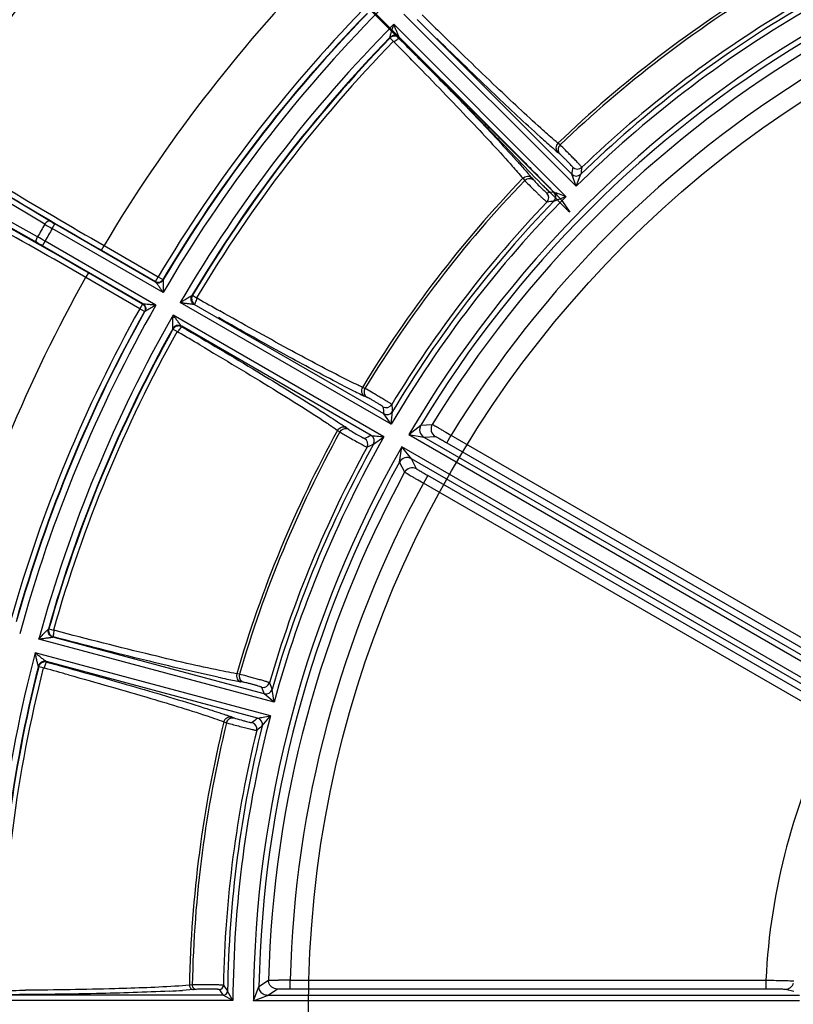
# Model space of a CAD drawing. Units: millimetres. Extents: x 525 to 3228, y 2257 to 4168.
# Drawn here: x 944 to 1016, y 3236 to 3328 of the extents above; entities that cross this region are included whole.
import ezdxf

# ---------------------------------------------------------------- set-up
doc = ezdxf.new("R2010")
doc.units = ezdxf.units.MM
doc.layers.get('0').update_dxf_attribs({"lineweight": 30})
doc.layers.add('总内框线', color=7, linetype='Continuous', lineweight=50)
doc.layers.add('标注层', color=7, linetype='Continuous', lineweight=25)
doc.styles.get("Standard").update_dxf_attribs({"font": 'gbenor.shx', "bigfont": 'gbcbig.shx'})
doc.dimstyles.get("Standard").update_dxf_attribs({"dimscale": 10, "dimtxt": 2.5, "dimasz": 2, "dimexe": 1.5, "dimexo": 0.5, "dimtad": 1, "dimdsep": 46, "dimtxsty": 'Standard', "dimcen": 0.09, "dimadec": 0, "dimazin": 0, "dimtp": 0.01, "dimtm": 0.01, "dimtfac": 1, "dimtofl": 0, "dimtmove": 0, "dimatfit": 3, "dimfxl": 1, "dimtolj": 1, "dimlwd": 25, "dimlwe": 25, "dimarcsym": 0})
doc.dimstyles.new('水平', dxfattribs={"dimscale": 10, "dimtxt": 2.5, "dimasz": 2, "dimexe": 1.25, "dimexo": 0.001, "dimtad": 1, "dimtoh": 1, "dimtxsty": 'Standard', "dimcen": 2.5, "dimadec": 0, "dimazin": 0, "dimtfac": 1, "dimtmove": 0, "dimatfit": 3, "dimfxl": 1, "dimtfillclr": 3, "dimlwd": 25, "dimlwe": 25, "dimarcsym": 0})

# ---------------------------------------------------------------- blocks, each defined once
blk = doc.blocks.new('*D5')
at = {"layer": 'Defpoints', "color": 0, "transparency": 16777216}
for p in [(1070.944, 3435.035), (827.816, 3061.371), (923.444, 3061.371)]:
    blk.add_point(p, dxfattribs=at)
at = {"layer": '标注层', "color": 0, "lineweight": 25, "transparency": 16777216}
for p, q in [((1065.944, 3435.035), (812.816, 3435.035)), ((827.816, 3415.035), (827.816, 3081.371)), ((918.444, 3061.371), (812.816, 3061.371))]:
    blk.add_line(p, q, dxfattribs=at)
at = {"layer": '标注层', "color": 0, "transparency": 16777216}
for points in [[(824.483, 3415.035), (831.15, 3415.035), (827.816, 3435.035)], [(824.483, 3081.371), (831.15, 3081.371), (827.816, 3061.371)]]:
    blk.add_solid(points, dxfattribs=at)
at = {"layer": '标注层', "color": 0, "lineweight": -3, "transparency": 16777216, "insert": (809.066, 3248.203), "char_height": 25, "attachment_point": 5, "rotation": 90}
blk.add_mtext('\\A1;374', dxfattribs=at)
blk = doc.blocks.new('*D3')
at = {"layer": 'Defpoints', "color": 0, "transparency": 16777216}
for p in [(904.003, 3496.955), (904.003, 3269.837), (1237.886, 3269.839)]:
    blk.add_point(p, dxfattribs=at)
at = {"layer": '标注层', "color": 0, "lineweight": 25, "transparency": 16777216}
for p, q in [((904.003, 3274.837), (904.003, 3511.955)), ((1237.886, 3274.839), (1237.886, 3511.955)), ((1217.886, 3496.955), (924.003, 3496.955))]:
    blk.add_line(p, q, dxfattribs=at)
at = {"layer": '标注层', "color": 0, "transparency": 16777216}
for points in [[(924.003, 3500.289), (924.003, 3493.622), (904.003, 3496.955)], [(1217.886, 3500.289), (1217.886, 3493.622), (1237.886, 3496.955)]]:
    blk.add_solid(points, dxfattribs=at)
at = {"layer": '标注层', "color": 0, "lineweight": -3, "transparency": 16777216, "insert": (1070.944, 3515.705), "char_height": 25, "attachment_point": 5}
blk.add_mtext('\\A1;334', dxfattribs=at)
blk = doc.blocks.new('*D6')
at = {"layer": 'Defpoints', "color": 0, "transparency": 16777216}
for p in [(1153.711, 3292.207), (988.178, 3179.963)]:
    blk.add_point(p, dxfattribs=at)
at = {"layer": '总内框线', "color": 0, "lineweight": 25, "transparency": 16777216}
for p, q in [((1170.264, 3303.431), (1186.818, 3314.655)), ((1153.711, 3292.207), (988.178, 3179.963)), ((914.101, 3129.734), (971.624, 3168.739)), ((851.585, 3129.734), (914.101, 3129.734))]:
    blk.add_line(p, q, dxfattribs=at)
at = {"layer": '总内框线', "color": 0, "transparency": 16777216}
for points in [[(1168.394, 3306.19), (1172.135, 3300.672), (1153.711, 3292.207)], [(969.753, 3171.498), (973.495, 3165.98), (988.178, 3179.963)]]:
    blk.add_solid(points, dxfattribs=at)
at = {"layer": '总内框线', "color": 0, "lineweight": -3, "transparency": 16777216, "insert": (879.718, 3148.484), "char_height": 25, "attachment_point": 5}
blk.add_mtext('∅200', dxfattribs=at)

msp = doc.modelspace()

# ---------------------------------------------------------------- linework, layer by layer
at = {"color": 0, "linetype": 'Continuous', "lineweight": -3}
for p, q in [((990.915, 3314.488), (960.865, 3344.538)), ((977.843, 3327.404), (971.954, 3333.293)), ((995.748, 3312.225), (979.791, 3328.182)), ((994.804, 3311.281), (978.847, 3327.238)), ((995.333, 3313.347), (980.997, 3327.682)), ((978.493, 3325.962), (978.493, 3326.021)), ((978.503, 3325.957), (978.496, 3325.965)), ((978.808, 3325.661), (978.503, 3325.957)), ((978.809, 3325.663), (978.92, 3325.55)), ((993.683, 3311.696), (979.347, 3326.032)), ((994.258, 3316.055), (994.06, 3316.221)), ((992.054, 3312.929), (989.012, 3316.094)), ((994.217, 3315.231), (994.02, 3315.397)), ((994.367, 3315.952), (994.258, 3316.055)), ((946.503, 3308.707), (940.048, 3312.567)), ((946.926, 3309.04), (940.47, 3312.899)), ((990.808, 3312.969), (990.974, 3312.771)), ((991.632, 3313.009), (991.798, 3312.812)), ((995.748, 3312.225), (995.333, 3313.347)), ((995.748, 3312.225), (996.174, 3313.34)), ((993.295, 3311.673), (994.852, 3310.116)), ((945.754, 3307.011), (939.184, 3310.672)), ((945.831, 3307.543), (939.261, 3311.204)), ((993.689, 3310.855), (994.804, 3311.281)), ((994.411, 3310.921), (995.147, 3309.82)), ((947.192, 3308.303), (947.442, 3308.736)), ((957.466, 3302.372), (947.192, 3308.303)), ((956.774, 3303.348), (947.442, 3308.736)), ((946.275, 3306.715), (946.525, 3307.148)), ((956.799, 3301.217), (946.525, 3307.148)), ((955.607, 3301.327), (946.275, 3306.715)), ((951.744, 3306.296), (951.994, 3306.729)), ((951.744, 3306.296), (956.761, 3303.4)), ((951.996, 3306.728), (957.011, 3303.833)), ((950.539, 3304.21), (950.29, 3303.777)), ((955.306, 3300.88), (950.292, 3303.776)), ((955.556, 3301.313), (950.539, 3304.21)), ((956.761, 3303.4), (957.011, 3303.833)), ((957.011, 3303.833), (957.44, 3303.577)), ((957.44, 3303.577), (957.452, 3303.53)), ((960.144, 3302.108), (960.201, 3302.123)), ((960.2, 3302.121), (960.573, 3301.898)), ((960.71, 3301.818), (960.572, 3301.896)), ((955.556, 3301.313), (955.306, 3300.88)), ((955.742, 3300.636), (955.306, 3300.88)), ((955.789, 3300.649), (955.742, 3300.636)), ((978.604, 3290.168), (959.06, 3301.451)), ((977.912, 3291.144), (960.355, 3301.281)), ((977.937, 3289.012), (958.393, 3300.296)), ((958.382, 3298.972), (958.366, 3299.029)), ((958.392, 3298.969), (958.383, 3298.974)), ((958.763, 3298.762), (958.392, 3298.969)), ((976.745, 3289.123), (959.188, 3299.26)), ((958.764, 3298.764), (958.9, 3298.684)), ((976.173, 3293.482), (975.939, 3293.592)), ((976.306, 3293.41), (976.173, 3293.482)), ((976.347, 3292.675), (976.114, 3292.785)), ((978.604, 3290.168), (977.912, 3291.144)), ((978.604, 3290.168), (978.726, 3291.356)), ((974.425, 3289.86), (974.637, 3289.713)), ((980.246, 3289.21), (981.35, 3290.091)), ((981.35, 3290.091), (982.416, 3290.156)), ((973.639, 3289.608), (973.851, 3289.461)), ((976.97, 3288.312), (977.937, 3289.012)), ((980.246, 3289.21), (1024.084, 3263.9)), ((980.246, 3289.21), (981.636, 3288.985)), ((981.636, 3288.985), (982.699, 3289.046)), ((981.636, 3288.985), (1024.334, 3264.333)), ((983.749, 3288.464), (984.149, 3289.157)), ((984.146, 3289.158), (1022.338, 3267.108)), ((979.377, 3286.673), (979.587, 3288.068)), ((1023.425, 3262.76), (979.587, 3288.069)), ((980.477, 3286.978), (979.587, 3288.069)), ((983.749, 3288.464), (1021.938, 3266.415)), ((1023.175, 3262.327), (980.477, 3286.978)), ((980.956, 3286.027), (980.477, 3286.978)), ((979.853, 3285.717), (979.377, 3286.673)), ((981.985, 3285.409), (981.585, 3284.716)), ((1020.175, 3263.36), (981.985, 3285.409)), ((1019.775, 3262.667), (981.585, 3284.716)), ((946.831, 3271.182), (946.883, 3271.211)), ((946.882, 3271.208), (947.3, 3271.09)), ((947.453, 3271.047), (947.299, 3271.088)), ((967.752, 3264.426), (945.955, 3270.266)), ((966.832, 3265.19), (947.249, 3270.437)), ((967.407, 3263.137), (945.609, 3268.978)), ((966.228, 3262.936), (946.645, 3268.183)), ((945.941, 3267.696), (945.911, 3267.747)), ((945.952, 3267.696), (945.941, 3267.699)), ((946.363, 3267.592), (945.952, 3267.696)), ((946.363, 3267.594), (946.516, 3267.552)), ((964.547, 3266.998), (964.293, 3267.043)), ((964.695, 3266.963), (964.547, 3266.998)), ((964.924, 3266.264), (964.67, 3266.309)), ((967.752, 3264.426), (966.832, 3265.19)), ((967.752, 3264.426), (967.564, 3265.605)), ((963.102, 3262.6), (963.345, 3262.512)), ((963.796, 3263.047), (964.039, 3262.959)), ((966.654, 3262.21), (967.407, 3263.137)), ((966.351, 3238.058), (967.241, 3238.648)), ((969.239, 3238.649), (1013.339, 3238.649)), ((969.241, 3237.849), (969.241, 3238.649)), ((1013.339, 3237.849), (1013.339, 3238.649)), ((959.911, 3238.183), (958.924, 3238.109)), ((960.28, 3237.776), (959.274, 3237.703)), ((960.167, 3238.205), (959.911, 3238.183)), ((960.537, 3237.798), (960.28, 3237.776)), ((965.834, 3236.743), (966.351, 3238.058)), ((967.151, 3237.243), (968.041, 3237.828)), ((969.241, 3237.849), (1013.339, 3237.849)), ((1015.135, 3237.819), (1015.909, 3237.624)), ((963.933, 3236.752), (941.367, 3236.752)), ((963.043, 3237.252), (942.37, 3237.252)), ((963.933, 3236.752), (963.043, 3237.252)), ((963.933, 3236.752), (963.443, 3237.646)), ((965.834, 3236.743), (967.151, 3237.243)), ((1016.454, 3237.243), (967.151, 3237.243)), ((1016.454, 3236.743), (965.834, 3236.743))]:
    msp.add_line(p, q, dxfattribs=at)
for centre, radius, start, end in [((1070.944, 3236.085), 162.5, 118.56481, 164.0661), ((1070.944, 3236.085), 162.454, 118.54552, 164.08524), ((1070.944, 3236.085), 161.749, 118.64578, 163.9167), ((1070.944, 3236.085), 157.823, 135.76144, 149.23856), ((1070.944, 3236.085), 157.172, 135.7575, 149.2425), ((1070.944, 3236.085), 138.347, 135.7059, 149.29409), ((1070.944, 3236.085), 111.054, 121.08247, 133.81332), ((1070.944, 3236.085), 110.797, 121.09624, 133.79929), ((1070.944, 3236.085), 132.554, 135.73675, 149.26325), ((1070.944, 3236.085), 132.055, 135.73675, 149.26325), ((1070.944, 3236.085), 132.02, 135.72202, 149.27798), ((1070.944, 3236.085), 131.421, 135.29086, 149.70914), ((1389.561, 3740.703), 580.315, 225.314954, 225.543516), ((1070.944, 3236.085), 107.013, 120.3572, 134.6428), ((1070.944, 3236.085), 107.513, 120.83196, 134.06361), ((1070.944, 3236.085), 107.912, 121.11042, 133.78604), ((1070.944, 3236.085), 129.579, 135.295, 149.705), ((1101.387, 3289.107), 128.335, 162.71519, 162.83397), ((1070.944, 3236.085), 105.112, 120.35903, 149.64097), ((1070.944, 3236.085), 128.98, 135.78991, 149.21009), ((1070.944, 3236.085), 128.939, 135.80858, 149.19142), ((1070.944, 3236.085), 128.504, 135.80639, 149.19361), ((562.785, 2913.98), 585.285, 44.461128, 44.68395), ((1070.944, 3236.085), 104.612, 121.08086, 148.91914), ((1070.944, 3236.085), 103.735, 121.41578, 148.58422), ((1070.944, 3236.085), 101.735, 121.44397, 148.55607), ((1055.408, 3386.646), 94.051, 227.94032, 228.45584), ((1036.682, 3365.478), 65.789, 228.43627, 229.05681), ((1022.473, 3349.067), 44.082, 229.02859, 229.80024), ((1204.61, 3281.191), 211.733, 171.08616, 171.26465), ((995.858, 3314.423), 0.6, 225.03681, 313.73427), ((1204.312, 3281.93), 210.494, 171.23936, 171.41816), ((1070.944, 3236.085), 111.054, 136.18668, 148.81332), ((1070.944, 3236.085), 110.797, 136.20071, 148.79929), ((954.636, 3281.693), 48.47, 40.53073, 40.84595), ((960.842, 3286.998), 40.306, 40.19071, 40.53129), ((995.757, 3313.772), 0.6, 225.06751, 314.03659), ((1025.839, 3102.419), 211.733, 98.73535, 98.91384), ((992.606, 3311.171), 0.6, 316.26588, 44.96369), ((993.258, 3311.272), 0.6, 315.96537, 44.99387), ((1070.944, 3236.085), 107.013, 135.3572, 149.6428), ((1070.944, 3236.085), 107.912, 136.21396, 148.78604), ((1070.944, 3236.085), 107.513, 135.93639, 149.06361), ((1025.099, 3102.719), 210.493, 98.58184, 98.76064), ((931.757, 3247.015), 89.234, 44.73447, 45.0031), ((967.75, 3343.919), 40.623, 239.16069, 240.00559), ((1070.944, 3236.085), 144.082, 149.73259, 150.26741), ((983.339, 3370.755), 72.158, 239.3034, 239.93761), ((1070.944, 3236.085), 143.283, 149.73322, 150.26678), ((910.512, 3244.615), 72.162, 60.06241, 60.69658), ((925.96, 3271.535), 40.624, 59.99442, 60.8393), ((1070.944, 3236.085), 138.347, 150.70591, 164.2941), ((1248.1, 3805.973), 580.315, 240.314954, 240.543516), ((1070.944, 3236.085), 132.554, 150.73675, 164.26325), ((1070.944, 3236.085), 132.055, 150.73675, 164.26325), ((1070.944, 3236.085), 132.02, 150.72202, 164.27798), ((1070.944, 3236.085), 131.421, 150.29086, 164.70914), ((1070.944, 3236.085), 129.579, 150.295, 164.705), ((1070.944, 3236.085), 128.98, 150.78991, 164.21009), ((1070.944, 3236.085), 128.939, 150.80858, 164.19143), ((1070.944, 3236.085), 128.504, 150.80639, 164.19362), ((663.466, 2793.434), 585.285, 59.461128, 59.68395), ((1016.97, 3377.494), 94.051, 242.94032, 243.45584), ((1004.36, 3352.201), 65.789, 243.43627, 244.05681), ((994.883, 3332.672), 44.082, 244.02859, 244.80024), ((978.141, 3292.32), 0.6, 240.03681, 328.73427), ((1188.381, 3314.249), 211.733, 186.08616, 186.26465), ((1187.902, 3314.886), 210.494, 186.23936, 186.41816), ((978.212, 3291.664), 0.6, 240.06751, 329.03659), ((946.795, 3250.036), 48.47, 55.53073, 55.84595), ((951.417, 3256.767), 40.306, 55.19071, 55.53129), ((982.036, 3289.678), 0.8, 148.94828, 239.99562), ((983.099, 3289.739), 0.8, 148.5933, 239.98025), ((1070.944, 3236.085), 111.054, 151.18668, 163.81332), ((1070.944, 3236.085), 110.797, 151.20071, 163.79929), ((1070.944, 3236.085), 107.013, 150.3572, 164.6428), ((1061.971, 3095.299), 211.733, 113.73535, 113.91384), ((975.842, 3288.337), 0.6, 331.26588, 59.96369), ((976.445, 3288.603), 0.6, 330.96537, 59.99387), ((1070.944, 3236.085), 105.112, 150.35903, 179.64097), ((1070.944, 3236.085), 107.912, 151.21396, 163.78604), ((1070.944, 3236.085), 107.513, 150.93639, 164.06361), ((1061.179, 3095.398), 210.493, 113.58184, 113.76064), ((980.077, 3286.286), 0.799, 60.00967, 151.10303), ((1070.944, 3236.085), 104.612, 151.08086, 178.91914), ((980.556, 3285.334), 0.8, 60.01973, 151.40669), ((1070.944, 3236.085), 103.735, 151.41578, 178.58422), ((1070.944, 3236.085), 101.735, 151.44397, 178.55607), ((1070.944, 3236.085), 129.579, 165.295, 179.705), ((1070.944, 3236.085), 128.98, 165.78991, 179.30039), ((1070.944, 3236.085), 128.939, 165.80858, 179.28177), ((1070.944, 3236.085), 128.504, 165.80638, 179.2798), ((791.897, 2702.983), 585.359, 74.461116, 74.683882), ((982.209, 3358.706), 94.051, 257.94032, 258.45584), ((976.575, 3331.011), 65.789, 258.43627, 259.05681), ((972.476, 3309.694), 44.082, 259.02859, 259.80024), ((966.749, 3266.385), 0.6, 255.03681, 343.73427), ((1163.521, 3342.471), 210.494, 201.23936, 201.41816), ((1164.149, 3341.98), 211.733, 201.08616, 201.26465), ((966.987, 3265.77), 0.6, 255.06751, 344.03659), ((947.415, 3217.429), 48.47, 70.53073, 70.84595), ((1070.944, 3236.085), 111.054, 166.18668, 178.91749), ((1070.944, 3236.085), 110.797, 166.20071, 178.90377), ((950.136, 3225.126), 40.306, 70.19071, 70.53129), ((1070.944, 3236.085), 107.013, 165.3572, 179.6428), ((1098.714, 3097.774), 211.733, 128.73535, 128.91384), ((965.558, 3261.942), 0.6, 346.26588, 74.96369), ((966.072, 3262.356), 0.6, 345.96537, 74.99387), ((1070.944, 3236.085), 57.663, 152.54819, 177.4518), ((1070.944, 3236.085), 107.912, 166.21396, 178.88958), ((1070.944, 3236.085), 107.513, 165.93639, 179.16802), ((1097.924, 3097.664), 210.493, 128.58184, 128.76064), ((967.638, 3085.382), 153.275, 89.40168, 89.80243), ((939.58, 3822.047), 584.354, 270.28138, 270.503253), ((953.666, 3325.251), 87.727, 272.87342, 273.66535), ((960.443, 3233.259), 4.953, 92.17951, 93.18744), ((962.653, 3238.184), 0.4, 270.03714, 358.8377), ((1133.284, 3362.451), 211.322, 216.15273, 216.3317), ((1132.788, 3362.654), 210.487, 216.25489, 216.43404), ((963.043, 3237.652), 0.4, 270.07465, 359.14664)]:
    msp.add_arc(centre, radius, start, end, dxfattribs=at)
for points, knots in [([(989.012, 3316.094), (988.715, 3316.402), (988.058, 3317.082), (986.981, 3318.185), (985.734, 3319.456), (984.341, 3320.87), (982.826, 3322.401), (981.218, 3324.021), (979.547, 3325.699), (978.414, 3326.833), (977.843, 3327.404)], [0, 0, 0, 0, 0.080723, 0.178376, 0.291058, 0.416717, 0.553044, 0.697521, 0.84751, 1, 1, 1, 1]), ([(979.344, 3326.035), (979.325, 3326.06), (979.295, 3326.137), (979.216, 3326.313), (979.112, 3326.575), (978.98, 3326.902), (978.892, 3327.126), (978.847, 3327.238)], [0, 0, 0, 0, 0.073596, 0.186579, 0.44635, 0.720915, 1, 1, 1, 1]), ([(978.496, 3326.024), (978.486, 3326.019), (978.509, 3326.104), (978.518, 3326.153), (978.557, 3326.285), (978.607, 3326.458), (978.68, 3326.697), (978.738, 3326.887), (978.769, 3326.984)], [0, 0, 0, 0, 0.035617, 0.13418, 0.260381, 0.39928, 0.694463, 1, 1, 1, 1]), ([(979.344, 3326.035), (979.253, 3326.125), (979.003, 3326.248), (978.73, 3326.188), (978.62, 3326.122)], [0, 0, 0, 0, 0.498697, 1, 1, 1, 1]), ([(992.482, 3317.6), (991.089, 3318.85), (987.951, 3321.791), (984.862, 3324.783), (983.128, 3326.484)], [0, 0, 0, 0, 0.435078, 1, 1, 1, 1]), ([(979.347, 3325.973), (979.239, 3326.082), (978.918, 3326.218), (978.601, 3326.077), (978.493, 3325.967)], [0, 0, 0, 0, 0.500102, 1, 1, 1, 1]), ([(978.866, 3325.605), (978.952, 3325.688), (979.108, 3325.803), (979.259, 3325.927), (979.325, 3325.96)], [0, 0, 0, 0, 0.620475, 1, 1, 1, 1]), ([(992.403, 3316.817), (990.98, 3318.1), (987.771, 3321.117), (984.61, 3324.183), (982.836, 3325.926)], [0, 0, 0, 0, 0.435118, 1, 1, 1, 1]), ([(980.518, 3323.929), (982.224, 3322.19), (985.224, 3319.093), (988.174, 3315.946), (989.427, 3314.55)], [0, 0, 0, 0, 0.56493, 1, 1, 1, 1]), ([(981.076, 3324.221), (982.824, 3322.442), (985.898, 3319.273), (988.923, 3316.055), (990.21, 3314.628)], [0, 0, 0, 0, 0.564887, 1, 1, 1, 1]), ([(994.06, 3316.221), (993.945, 3316.318), (993.413, 3316.77), (992.89, 3317.234), (992.482, 3317.6)], [0, 0, 0, 0, 0.214795, 1, 1, 1, 1]), ([(935.263, 3316.249), (936.263, 3315.593), (938.574, 3314.131), (944.051, 3310.784), (948.554, 3308.138), (951.744, 3306.296)], [0, 0, 0, 0, 0.186376, 0.426026, 1, 1, 1, 1]), ([(935.88, 3316.463), (936.857, 3315.82), (939.117, 3314.39), (944.472, 3311.115), (948.876, 3308.528), (951.996, 3306.728)], [0, 0, 0, 0, 0.186377, 0.426026, 1, 1, 1, 1]), ([(994.06, 3316.221), (993.952, 3316.114), (993.808, 3315.818), (993.92, 3315.501), (994.02, 3315.397)], [0, 0, 0, 0, 0.513745, 1, 1, 1, 1]), ([(994.258, 3316.055), (994.166, 3315.965), (994.036, 3315.728), (994.074, 3315.458), (994.132, 3315.349)], [0, 0, 0, 0, 0.510477, 1, 1, 1, 1]), ([(995.434, 3313.998), (995.435, 3314.004), (995.419, 3314.021), (995.396, 3314.054), (995.351, 3314.104), (995.264, 3314.199), (995.124, 3314.347), (994.932, 3314.543), (994.725, 3314.751), (994.487, 3314.983), (994.32, 3315.144), (994.217, 3315.231)], [0, 0, 0, 0, 0.010159, 0.034672, 0.073067, 0.124302, 0.2592, 0.424066, 0.600075, 0.766984, 1, 1, 1, 1]), ([(996.273, 3313.989), (996.272, 3313.998), (996.249, 3314.019), (996.215, 3314.066), (996.149, 3314.136), (996.023, 3314.274), (995.818, 3314.489), (995.534, 3314.783), (995.22, 3315.105), (994.829, 3315.499), (994.545, 3315.782), (994.367, 3315.952)], [0, 0, 0, 0, 0.009098, 0.031294, 0.06613, 0.112786, 0.236793, 0.391324, 0.561341, 0.730238, 1, 1, 1, 1]), ([(989.427, 3314.55), (989.56, 3314.401), (990.026, 3313.879), (990.486, 3313.352), (990.808, 3312.969)], [0, 0, 0, 0, 0.284579, 1, 1, 1, 1]), ([(990.21, 3314.628), (990.311, 3314.517), (990.678, 3314.108), (991.042, 3313.696), (991.303, 3313.394)], [0, 0, 0, 0, 0.273639, 1, 1, 1, 1]), ([(990.915, 3314.488), (991.266, 3314.137), (991.938, 3313.462), (992.866, 3312.527), (993.611, 3311.764), (994.111, 3311.256), (994.344, 3310.998), (994.411, 3310.921)], [0, 0, 0, 0, 0.298184, 0.571735, 0.791003, 0.938894, 1, 1, 1, 1]), ([(950.539, 3304.21), (947.349, 3306.052), (942.806, 3308.628), (937.169, 3311.698), (934.748, 3312.969), (933.679, 3313.506)], [0, 0, 0, 0, 0.573969, 0.813622, 1, 1, 1, 1]), ([(950.292, 3303.776), (947.172, 3305.578), (942.73, 3308.098), (937.217, 3311.098), (934.848, 3312.34), (933.802, 3312.864)], [0, 0, 0, 0, 0.57397, 0.813619, 1, 1, 1, 1]), ([(990.808, 3312.969), (990.915, 3313.077), (991.211, 3313.222), (991.528, 3313.11), (991.632, 3313.009)], [0, 0, 0, 0, 0.513746, 1, 1, 1, 1]), ([(990.974, 3312.771), (991.065, 3312.863), (991.301, 3312.993), (991.572, 3312.955), (991.68, 3312.897)], [0, 0, 0, 0, 0.510477, 1, 1, 1, 1]), ([(990.974, 3312.771), (991.012, 3312.731), (991.241, 3312.489), (991.476, 3312.254), (991.673, 3312.059)], [0, 0, 0, 0, 0.166894, 1, 1, 1, 1]), ([(991.798, 3312.812), (991.9, 3312.691), (992.168, 3312.416), (992.438, 3312.144), (992.599, 3311.987)], [0, 0, 0, 0, 0.41194, 1, 1, 1, 1]), ([(993.295, 3311.673), (993.194, 3311.774), (992.996, 3311.972), (992.712, 3312.258), (992.456, 3312.517), (992.24, 3312.738), (992.11, 3312.871), (992.054, 3312.929)], [0, 0, 0, 0, 0.243292, 0.475075, 0.684675, 0.8624, 1, 1, 1, 1]), ([(991.673, 3312.059), (991.831, 3311.901), (992.067, 3311.669), (992.374, 3311.371), (992.581, 3311.171), (992.758, 3311.007), (992.892, 3310.875), (992.984, 3310.807), (993.024, 3310.758), (993.04, 3310.756)], [0, 0, 0, 0, 0.354831, 0.525592, 0.680242, 0.810845, 0.910806, 0.974835, 1, 1, 1, 1]), ([(992.599, 3311.987), (992.654, 3311.933), (992.754, 3311.837), (992.872, 3311.726), (992.948, 3311.659), (992.987, 3311.624), (993.012, 3311.607), (993.026, 3311.595), (993.031, 3311.595)], [0, 0, 0, 0, 0.39716, 0.712704, 0.83107, 0.919313, 0.975844, 1, 1, 1, 1]), ([(993.683, 3311.696), (993.847, 3311.643), (994.218, 3311.495), (994.593, 3311.36), (994.804, 3311.281)], [0, 0, 0, 0, 0.433655, 1, 1, 1, 1]), ([(946.503, 3308.707), (946.563, 3308.808), (946.663, 3308.949), (946.864, 3309.069), (946.926, 3309.04)], [0, 0, 0, 0, 0.631724, 1, 1, 1, 1]), ([(945.754, 3307.011), (945.698, 3307.05), (945.701, 3307.284), (945.773, 3307.44), (945.831, 3307.543)], [0, 0, 0, 0, 0.368276, 1, 1, 1, 1]), ([(956.761, 3303.4), (956.852, 3303.347), (957.077, 3303.3), (957.282, 3303.401), (957.359, 3303.475)], [0, 0, 0, 0, 0.499699, 1, 1, 1, 1]), ([(956.778, 3303.346), (956.869, 3303.294), (957.092, 3303.249), (957.295, 3303.351), (957.371, 3303.425)], [0, 0, 0, 0, 0.498504, 1, 1, 1, 1]), ([(957.45, 3303.526), (957.46, 3303.536), (957.463, 3303.433), (957.468, 3303.374), (957.469, 3303.215), (957.47, 3303.006), (957.468, 3302.718), (957.467, 3302.489), (957.466, 3302.372)], [0, 0, 0, 0, 0.036205, 0.135965, 0.262996, 0.402324, 0.697061, 1, 1, 1, 1]), ([(956.778, 3303.346), (956.8, 3303.329), (956.841, 3303.269), (956.945, 3303.131), (957.091, 3302.918), (957.276, 3302.649), (957.402, 3302.465), (957.466, 3302.372)], [0, 0, 0, 0, 0.069352, 0.179191, 0.438728, 0.716546, 1, 1, 1, 1]), ([(959.06, 3301.451), (959.166, 3301.518), (959.375, 3301.65), (959.632, 3301.811), (959.834, 3301.935), (959.962, 3302.014), (960.075, 3302.077), (960.112, 3302.099), (960.143, 3302.109), (960.142, 3302.105)], [0, 0, 0, 0, 0.295631, 0.584768, 0.723016, 0.851396, 0.957046, 0.98955, 1, 1, 1, 1]), ([(960.355, 3301.281), (960.243, 3301.346), (960.058, 3301.558), (960.046, 3301.838), (960.082, 3301.963)], [0, 0, 0, 0, 0.499138, 1, 1, 1, 1]), ([(960.197, 3302.122), (960.13, 3302.012), (960.07, 3301.737), (960.195, 3301.485), (960.286, 3301.394)], [0, 0, 0, 0, 0.499914, 1, 1, 1, 1]), ([(960.412, 3301.296), (960.409, 3301.301), (960.414, 3301.322), (960.424, 3301.355), (960.445, 3301.41), (960.485, 3301.51), (960.551, 3301.662), (960.609, 3301.789), (960.643, 3301.857)], [0, 0, 0, 0, 0.028798, 0.090783, 0.185452, 0.309923, 0.629215, 1, 1, 1, 1]), ([(955.556, 3301.313), (955.648, 3301.26), (955.8, 3301.089), (955.816, 3300.861), (955.79, 3300.758)], [0, 0, 0, 0, 0.499697, 1, 1, 1, 1]), ([(955.607, 3301.327), (955.699, 3301.274), (955.851, 3301.102), (955.864, 3300.872), (955.837, 3300.769)], [0, 0, 0, 0, 0.498777, 1, 1, 1, 1]), ([(956.799, 3301.217), (956.686, 3301.225), (956.464, 3301.242), (956.138, 3301.268), (955.881, 3301.288), (955.709, 3301.309), (955.637, 3301.315), (955.611, 3301.325)], [0, 0, 0, 0, 0.28349, 0.561342, 0.820874, 0.930666, 1, 1, 1, 1]), ([(956.799, 3301.217), (956.698, 3301.157), (956.5, 3301.041), (956.252, 3300.896), (956.07, 3300.792), (955.932, 3300.713), (955.878, 3300.688), (955.788, 3300.639), (955.791, 3300.653)], [0, 0, 0, 0, 0.302991, 0.597773, 0.737098, 0.864073, 0.963786, 1, 1, 1, 1]), ([(959.06, 3301.451), (959.181, 3301.438), (959.419, 3301.41), (959.769, 3301.368), (960.049, 3301.334), (960.24, 3301.305), (960.321, 3301.294), (960.352, 3301.283)], [0, 0, 0, 0, 0.278837, 0.553176, 0.812838, 0.925598, 1, 1, 1, 1]), ([(974.057, 3294.515), (972.389, 3295.362), (968.597, 3297.39), (964.839, 3299.481), (962.723, 3300.676)], [0, 0, 0, 0, 0.435078, 1, 1, 1, 1]), ([(958.368, 3299.032), (958.365, 3299.03), (958.358, 3299.061), (958.36, 3299.104), (958.356, 3299.233), (958.361, 3299.383), (958.368, 3299.62), (958.379, 3299.924), (958.388, 3300.171), (958.393, 3300.296)], [0, 0, 0, 0, 0.009947, 0.04232, 0.147595, 0.276099, 0.414472, 0.703974, 1, 1, 1, 1]), ([(959.185, 3299.262), (959.159, 3299.281), (959.111, 3299.348), (958.989, 3299.497), (958.821, 3299.723), (958.609, 3300.005), (958.465, 3300.199), (958.393, 3300.296)], [0, 0, 0, 0, 0.073596, 0.186579, 0.44635, 0.720915, 1, 1, 1, 1]), ([(974.184, 3293.739), (972.477, 3294.61), (968.597, 3296.693), (964.75, 3298.836), (962.585, 3300.061)], [0, 0, 0, 0, 0.435118, 1, 1, 1, 1]), ([(959.185, 3299.262), (959.073, 3299.325), (958.8, 3299.38), (958.552, 3299.251), (958.462, 3299.158)], [0, 0, 0, 0, 0.498697, 1, 1, 1, 1]), ([(959.204, 3299.203), (959.092, 3299.268), (958.817, 3299.324), (958.568, 3299.196), (958.477, 3299.104)], [0, 0, 0, 0, 0.499915, 1, 1, 1, 1]), ([(958.834, 3298.723), (958.896, 3298.825), (959.017, 3298.977), (959.13, 3299.136), (959.185, 3299.185)], [0, 0, 0, 0, 0.620475, 1, 1, 1, 1]), ([(959.204, 3299.203), (961.557, 3297.829), (965.776, 3295.33), (969.958, 3292.766), (971.796, 3291.594)], [0, 0, 0, 0, 0.555549, 1, 1, 1, 1]), ([(960.863, 3297.531), (963.142, 3296.187), (967.075, 3293.828), (970.969, 3291.399), (972.585, 3290.325)], [0, 0, 0, 0, 0.576779, 1, 1, 1, 1]), ([(975.939, 3293.592), (975.803, 3293.655), (975.172, 3293.955), (974.547, 3294.267), (974.057, 3294.515)], [0, 0, 0, 0, 0.214795, 1, 1, 1, 1]), ([(975.939, 3293.592), (975.862, 3293.46), (975.799, 3293.137), (975.99, 3292.859), (976.114, 3292.785)], [0, 0, 0, 0, 0.513745, 1, 1, 1, 1]), ([(976.173, 3293.482), (976.108, 3293.371), (976.043, 3293.109), (976.15, 3292.857), (976.234, 3292.767)], [0, 0, 0, 0, 0.510477, 1, 1, 1, 1]), ([(978.654, 3292.009), (978.651, 3292.016), (978.623, 3292.031), (978.578, 3292.067), (978.496, 3292.118), (978.339, 3292.218), (978.086, 3292.373), (977.736, 3292.584), (977.349, 3292.813), (976.869, 3293.093), (976.522, 3293.292), (976.306, 3293.41)], [0, 0, 0, 0, 0.009095, 0.031281, 0.066102, 0.112737, 0.236697, 0.391181, 0.561171, 0.730074, 1, 1, 1, 1]), ([(977.841, 3291.8), (977.841, 3291.806), (977.821, 3291.818), (977.791, 3291.844), (977.734, 3291.88), (977.626, 3291.95), (977.452, 3292.056), (977.216, 3292.197), (976.962, 3292.344), (976.672, 3292.506), (976.469, 3292.618), (976.347, 3292.675)], [0, 0, 0, 0, 0.010159, 0.034671, 0.073066, 0.124301, 0.259197, 0.424061, 0.600069, 0.766976, 1, 1, 1, 1]), ([(971.796, 3291.594), (972.006, 3291.46), (972.747, 3290.985), (973.484, 3290.502), (974.008, 3290.147)], [0, 0, 0, 0, 0.282661, 1, 1, 1, 1]), ([(972.585, 3290.325), (972.683, 3290.26), (973.036, 3290.024), (973.387, 3289.785), (973.639, 3289.608)], [0, 0, 0, 0, 0.274582, 1, 1, 1, 1]), ([(973.639, 3289.608), (973.715, 3289.741), (973.963, 3289.957), (974.299, 3289.931), (974.425, 3289.86)], [0, 0, 0, 0, 0.513746, 1, 1, 1, 1]), ([(973.851, 3289.461), (973.915, 3289.572), (974.109, 3289.759), (974.381, 3289.793), (974.501, 3289.765)], [0, 0, 0, 0, 0.510477, 1, 1, 1, 1]), ([(974.637, 3289.713), (974.748, 3289.636), (975.035, 3289.463), (975.324, 3289.293), (975.497, 3289.194)], [0, 0, 0, 0, 0.403965, 1, 1, 1, 1]), ([(982.416, 3290.156), (982.432, 3290.154), (982.479, 3290.12), (982.584, 3290.07), (982.744, 3289.975), (982.958, 3289.854), (983.214, 3289.705), (983.616, 3289.471), (983.93, 3289.286), (984.146, 3289.158)], [0, 0, 0, 0, 0.02366, 0.083459, 0.177255, 0.301621, 0.451981, 0.622756, 1, 1, 1, 1]), ([(973.851, 3289.461), (973.907, 3289.425), (974.252, 3289.216), (974.601, 3289.015), (974.894, 3288.848)], [0, 0, 0, 0, 0.164268, 1, 1, 1, 1]), ([(974.894, 3288.848), (975.072, 3288.747), (975.334, 3288.599), (975.672, 3288.412), (975.893, 3288.29), (976.078, 3288.193), (976.219, 3288.113), (976.31, 3288.078), (976.354, 3288.046), (976.368, 3288.049)], [0, 0, 0, 0, 0.367095, 0.537848, 0.690145, 0.817278, 0.91388, 0.975546, 1, 1, 1, 1]), ([(975.497, 3289.194), (975.579, 3289.148), (975.729, 3289.064), (975.906, 3288.968), (976.02, 3288.91), (976.079, 3288.879), (976.116, 3288.866), (976.137, 3288.854), (976.142, 3288.857)], [0, 0, 0, 0, 0.388265, 0.706258, 0.827216, 0.917906, 0.975844, 1, 1, 1, 1]), ([(976.745, 3289.123), (976.918, 3289.114), (977.314, 3289.067), (977.712, 3289.034), (977.937, 3289.012)], [0, 0, 0, 0, 0.433655, 1, 1, 1, 1]), ([(982.699, 3289.046), (982.709, 3289.047), (982.738, 3289.026), (982.802, 3288.999), (982.9, 3288.943), (983.089, 3288.841), (983.376, 3288.678), (983.618, 3288.539), (983.749, 3288.464)], [0, 0, 0, 0, 0.023858, 0.083754, 0.177607, 0.301992, 0.623034, 1, 1, 1, 1]), ([(981.985, 3285.409), (981.855, 3285.484), (981.614, 3285.625), (981.33, 3285.791), (981.146, 3285.904), (981.049, 3285.961), (980.993, 3286.003), (980.96, 3286.018), (980.956, 3286.027)], [0, 0, 0, 0, 0.376025, 0.697078, 0.821699, 0.915833, 0.975976, 1, 1, 1, 1]), ([(981.585, 3284.716), (981.367, 3284.839), (981.049, 3285.019), (980.646, 3285.25), (980.388, 3285.398), (980.176, 3285.522), (980.013, 3285.614), (979.916, 3285.68), (979.863, 3285.704), (979.853, 3285.717)], [0, 0, 0, 0, 0.376208, 0.546902, 0.697375, 0.822013, 0.916138, 0.976192, 1, 1, 1, 1]), ([(945.955, 3270.266), (946.039, 3270.358), (946.207, 3270.539), (946.414, 3270.762), (946.577, 3270.934), (946.68, 3271.043), (946.773, 3271.133), (946.803, 3271.164), (946.83, 3271.182), (946.83, 3271.178)], [0, 0, 0, 0, 0.295631, 0.584768, 0.723016, 0.851396, 0.957046, 0.98955, 1, 1, 1, 1]), ([(947.249, 3270.437), (947.124, 3270.471), (946.891, 3270.627), (946.807, 3270.895), (946.809, 3271.025)], [0, 0, 0, 0, 0.499138, 1, 1, 1, 1]), ([(946.879, 3271.209), (946.843, 3271.084), (946.856, 3270.804), (947.042, 3270.593), (947.154, 3270.528)], [0, 0, 0, 0, 0.499914, 1, 1, 1, 1]), ([(947.301, 3270.466), (947.296, 3270.47), (947.296, 3270.491), (947.297, 3270.527), (947.303, 3270.584), (947.316, 3270.692), (947.34, 3270.856), (947.363, 3270.994), (947.378, 3271.067)], [0, 0, 0, 0, 0.028798, 0.090783, 0.185452, 0.309923, 0.629215, 1, 1, 1, 1]), ([(963.042, 3267.281), (962.071, 3267.477), (959.867, 3267.96), (954.664, 3269.189), (950.442, 3270.264), (947.453, 3271.047)], [0, 0, 0, 0, 0.185224, 0.422008, 1, 1, 1, 1]), ([(945.955, 3270.266), (946.074, 3270.284), (946.312, 3270.319), (946.661, 3270.369), (946.94, 3270.409), (947.132, 3270.43), (947.213, 3270.441), (947.245, 3270.438)], [0, 0, 0, 0, 0.278837, 0.553176, 0.812838, 0.925598, 1, 1, 1, 1]), ([(962.559, 3266.731), (960.339, 3267.204), (955.244, 3268.417), (950.17, 3269.712), (947.301, 3270.466)], [0, 0, 0, 0, 0.433499, 1, 1, 1, 1]), ([(946.641, 3268.184), (946.612, 3268.196), (946.548, 3268.248), (946.391, 3268.36), (946.17, 3268.535), (945.892, 3268.753), (945.704, 3268.902), (945.609, 3268.978)], [0, 0, 0, 0, 0.073596, 0.186579, 0.44635, 0.720915, 1, 1, 1, 1]), ([(945.912, 3267.751), (945.91, 3267.747), (945.894, 3267.776), (945.886, 3267.817), (945.849, 3267.941), (945.815, 3268.087), (945.759, 3268.318), (945.692, 3268.614), (945.637, 3268.856), (945.609, 3268.978)], [0, 0, 0, 0, 0.009947, 0.04232, 0.147595, 0.276099, 0.414472, 0.703974, 1, 1, 1, 1]), ([(946.641, 3268.184), (946.517, 3268.216), (946.239, 3268.198), (946.033, 3268.009), (945.971, 3267.897)], [0, 0, 0, 0, 0.498697, 1, 1, 1, 1]), ([(946.675, 3268.131), (946.551, 3268.165), (946.271, 3268.149), (946.063, 3267.961), (945.999, 3267.849)], [0, 0, 0, 0, 0.499915, 1, 1, 1, 1]), ([(946.442, 3267.572), (946.475, 3267.687), (946.553, 3267.865), (946.622, 3268.048), (946.662, 3268.109)], [0, 0, 0, 0, 0.620475, 1, 1, 1, 1]), ([(946.675, 3268.131), (949.303, 3267.414), (954.026, 3266.092), (958.729, 3264.698), (960.807, 3264.041)], [0, 0, 0, 0, 0.555549, 1, 1, 1, 1]), ([(948.71, 3266.947), (951.259, 3266.238), (955.67, 3264.977), (960.059, 3263.639), (961.899, 3263.019)], [0, 0, 0, 0, 0.57678, 1, 1, 1, 1]), ([(964.293, 3267.043), (964.198, 3267.06), (963.781, 3267.135), (963.364, 3267.216), (963.042, 3267.281)], [0, 0, 0, 0, 0.225155, 1, 1, 1, 1]), ([(964.293, 3267.043), (964.252, 3266.896), (964.275, 3266.567), (964.531, 3266.349), (964.67, 3266.309)], [0, 0, 0, 0, 0.513745, 1, 1, 1, 1]), ([(964.547, 3266.998), (964.513, 3266.874), (964.518, 3266.604), (964.686, 3266.388), (964.791, 3266.323)], [0, 0, 0, 0, 0.510477, 1, 1, 1, 1]), ([(967.325, 3266.217), (967.32, 3266.223), (967.289, 3266.23), (967.236, 3266.254), (967.144, 3266.281), (966.967, 3266.338), (966.682, 3266.421), (966.289, 3266.534), (965.856, 3266.656), (965.321, 3266.802), (964.934, 3266.904), (964.695, 3266.963)], [0, 0, 0, 0, 0.009093, 0.031272, 0.066082, 0.112704, 0.236632, 0.391085, 0.561056, 0.729964, 1, 1, 1, 1]), ([(966.594, 3265.805), (966.591, 3265.81), (966.569, 3265.817), (966.533, 3265.834), (966.469, 3265.854), (966.346, 3265.894), (966.151, 3265.951), (965.887, 3266.026), (965.603, 3266.102), (965.281, 3266.184), (965.057, 3266.24), (964.924, 3266.264)], [0, 0, 0, 0, 0.010159, 0.034671, 0.073066, 0.1243, 0.259195, 0.424057, 0.600064, 0.766971, 1, 1, 1, 1]), ([(960.807, 3264.041), (961.045, 3263.966), (961.884, 3263.699), (962.721, 3263.423), (963.318, 3263.216)], [0, 0, 0, 0, 0.282661, 1, 1, 1, 1]), ([(961.899, 3263.019), (962.009, 3262.982), (962.411, 3262.846), (962.812, 3262.705), (963.102, 3262.6)], [0, 0, 0, 0, 0.274582, 1, 1, 1, 1]), ([(963.102, 3262.6), (963.141, 3262.748), (963.325, 3263.021), (963.656, 3263.082), (963.796, 3263.047)], [0, 0, 0, 0, 0.513746, 1, 1, 1, 1]), ([(963.345, 3262.512), (963.378, 3262.637), (963.517, 3262.868), (963.77, 3262.97), (963.894, 3262.974)], [0, 0, 0, 0, 0.510477, 1, 1, 1, 1]), ([(963.345, 3262.512), (963.419, 3262.489), (963.879, 3262.356), (964.342, 3262.234), (964.73, 3262.134)], [0, 0, 0, 0, 0.16304, 1, 1, 1, 1]), ([(964.039, 3262.959), (964.083, 3262.943), (964.356, 3262.856), (964.633, 3262.78), (964.865, 3262.718)], [0, 0, 0, 0, 0.163231, 1, 1, 1, 1]), ([(964.865, 3262.718), (964.971, 3262.689), (965.168, 3262.639), (965.4, 3262.581), (965.552, 3262.548), (965.633, 3262.529), (965.681, 3262.525), (965.708, 3262.518), (965.714, 3262.522)], [0, 0, 0, 0, 0.378054, 0.698494, 0.822352, 0.915847, 0.975559, 1, 1, 1, 1]), ([(966.228, 3262.936), (966.397, 3262.971), (966.792, 3263.028), (967.184, 3263.099), (967.407, 3263.137)], [0, 0, 0, 0, 0.433655, 1, 1, 1, 1]), ([(964.73, 3262.134), (964.907, 3262.088), (965.165, 3262.022), (965.493, 3261.942), (965.702, 3261.891), (965.875, 3261.852), (966.006, 3261.819), (966.088, 3261.81), (966.131, 3261.795), (966.141, 3261.8)], [0, 0, 0, 0, 0.378413, 0.549079, 0.699087, 0.823035, 0.91654, 0.976106, 1, 1, 1, 1]), ([(967.241, 3238.648), (967.264, 3238.657), (967.353, 3238.647), (967.533, 3238.66), (967.819, 3238.655), (968.041, 3238.656), (968.167, 3238.656)], [0, 0, 0, 0, 0.078072, 0.279696, 0.593153, 1, 1, 1, 1]), ([(1013.339, 3238.649), (1013.656, 3238.644), (1014.247, 3238.635), (1015.029, 3238.617), (1015.55, 3238.605), (1015.823, 3238.591), (1015.906, 3238.588), (1015.932, 3238.583)], [0, 0, 0, 0, 0.366994, 0.683247, 0.904595, 0.969326, 1, 1, 1, 1]), ([(958.924, 3238.109), (956.945, 3237.978), (952.207, 3237.818), (947.469, 3237.74), (944.713, 3237.716)], [0, 0, 0, 0, 0.418484, 1, 1, 1, 1]), ([(959.91, 3238.183), (959.909, 3238.081), (959.981, 3237.874), (960.183, 3237.777), (960.28, 3237.776)], [0, 0, 0, 0, 0.513743, 1, 1, 1, 1]), ([(960.167, 3238.205), (960.167, 3238.103), (960.239, 3237.896), (960.441, 3237.799), (960.537, 3237.798)], [0, 0, 0, 0, 0.513737, 1, 1, 1, 1]), ([(963.053, 3238.176), (963.047, 3238.182), (963.012, 3238.182), (962.952, 3238.192), (962.85, 3238.195), (962.717, 3238.202), (962.553, 3238.206), (962.286, 3238.213), (961.913, 3238.219), (961.448, 3238.222), (960.89, 3238.222), (960.494, 3238.218), (960.254, 3238.209)], [0, 0, 0, 0, 0.00945, 0.032451, 0.06853, 0.116788, 0.175999, 0.244625, 0.402825, 0.575025, 0.743311, 1, 1, 1, 1]), ([(962.653, 3237.784), (962.649, 3237.79), (962.62, 3237.79), (962.573, 3237.799), (962.49, 3237.803), (962.333, 3237.811), (962.084, 3237.817), (961.749, 3237.822), (961.39, 3237.822), (960.984, 3237.816), (960.701, 3237.812), (960.537, 3237.798)], [0, 0, 0, 0, 0.010161, 0.034672, 0.073061, 0.124286, 0.259163, 0.424021, 0.60005, 0.766986, 1, 1, 1, 1]), ([(968.041, 3237.828), (967.867, 3237.828), (967.509, 3237.949), (967.307, 3238.268), (967.265, 3238.437)], [0, 0, 0, 0, 0.499747, 1, 1, 1, 1]), ([(968.041, 3237.828), (968.055, 3237.837), (968.119, 3237.828), (968.174, 3237.837), (968.216, 3237.839)], [0, 0, 0, 0, 0.279175, 1, 1, 1, 1]), ([(968.216, 3237.839), (968.28, 3237.84), (968.622, 3237.847), (968.963, 3237.849), (969.241, 3237.849)], [0, 0, 0, 0, 0.186729, 1, 1, 1, 1]), ([(1013.339, 3237.849), (1013.559, 3237.849), (1013.968, 3237.848), (1014.509, 3237.841), (1014.871, 3237.836), (1015.059, 3237.826), (1015.117, 3237.824), (1015.135, 3237.819)], [0, 0, 0, 0, 0.366958, 0.683214, 0.904565, 0.969296, 1, 1, 1, 1]), ([(1015.135, 3237.819), (1015.301, 3237.82), (1015.643, 3237.93), (1015.848, 3238.224), (1015.897, 3238.384)], [0, 0, 0, 0, 0.499438, 1, 1, 1, 1]), ([(958.064, 3237.633), (955.811, 3237.519), (950.624, 3237.374), (945.436, 3237.313), (942.503, 3237.3)], [0, 0, 0, 0, 0.43471, 1, 1, 1, 1]), ([(967.151, 3237.243), (967.011, 3237.243), (966.727, 3237.32), (966.521, 3237.53), (966.453, 3237.652)], [0, 0, 0, 0, 0.499983, 1, 1, 1, 1])]:
    msp.add_open_spline(points, degree=3, knots=knots, dxfattribs=at)
for points in [[(978.62, 3326.122), (978.575, 3326.095), (978.533, 3326.062), (978.496, 3326.024)], [(994.132, 3315.349), (994.155, 3315.306), (994.184, 3315.266), (994.217, 3315.231)], [(991.68, 3312.897), (991.723, 3312.874), (991.764, 3312.846), (991.798, 3312.812)], [(957.359, 3303.475), (957.39, 3303.505), (957.418, 3303.54), (957.44, 3303.577)], [(957.371, 3303.425), (957.401, 3303.455), (957.428, 3303.49), (957.45, 3303.527)], [(960.082, 3301.963), (960.096, 3302.014), (960.117, 3302.063), (960.144, 3302.108)], [(955.79, 3300.758), (955.779, 3300.716), (955.763, 3300.674), (955.742, 3300.636)], [(955.837, 3300.769), (955.826, 3300.727), (955.81, 3300.687), (955.789, 3300.649)], [(958.462, 3299.158), (958.426, 3299.121), (958.394, 3299.078), (958.368, 3299.032)], [(958.477, 3299.104), (958.44, 3299.066), (958.407, 3299.023), (958.381, 3298.976)], [(976.234, 3292.767), (976.267, 3292.732), (976.306, 3292.7), (976.347, 3292.675)], [(974.501, 3289.765), (974.548, 3289.754), (974.595, 3289.737), (974.637, 3289.713)], [(946.809, 3271.025), (946.81, 3271.078), (946.817, 3271.131), (946.831, 3271.182)], [(945.971, 3267.897), (945.945, 3267.851), (945.925, 3267.801), (945.912, 3267.751)], [(945.999, 3267.849), (945.972, 3267.802), (945.952, 3267.751), (945.939, 3267.699)], [(964.791, 3266.323), (964.832, 3266.297), (964.877, 3266.277), (964.924, 3266.264)], [(963.894, 3262.974), (963.942, 3262.976), (963.991, 3262.971), (964.039, 3262.959)], [(967.265, 3238.437), (967.248, 3238.506), (967.24, 3238.577), (967.241, 3238.648)], [(966.375, 3237.848), (966.358, 3237.917), (966.349, 3237.988), (966.351, 3238.058)], [(966.453, 3237.652), (966.419, 3237.714), (966.392, 3237.78), (966.375, 3237.848)]]:
    msp.add_open_spline(points, degree=3, dxfattribs=at)
at = {"layer": '总内框线', "color": 0, "lineweight": -3}
msp.add_circle((1070.944, 3236.085), 100, dxfattribs=at)

# ---------------------------------------------------------------- dimensions: what is measured, and where the dimension line sits
at = {"layer": '总内框线', "color": 3, "lineweight": -3}
dim = msp.add_diameter_dim_2p(p1=(1153.711, 3292.207), p2=(988.178, 3179.963), dimstyle='水平', dxfattribs=at)
dim.commit()
dim.dimension.update_dxf_attribs({"geometry": '*D6', "text_midpoint": (879.718, 3129.734), "dimtype": 163})
at = {"layer": '标注层', "color": 3, "lineweight": -3}
dim = msp.add_linear_dim(base=(904.003, 3496.955), p1=(1237.886, 3269.839), p2=(904.003, 3269.837), text='334', dimstyle='Standard', dxfattribs=at)
dim.commit()
dim.dimension.update_dxf_attribs({"geometry": '*D3', "text_midpoint": (1070.944, 3496.955), "dimtype": 160})
dim = msp.add_linear_dim(base=(827.816, 3061.371), p1=(1070.944, 3435.035), p2=(923.444, 3061.371), angle=90, text='374', dimstyle='Standard', dxfattribs=at)
dim.commit()
dim.dimension.update_dxf_attribs({"geometry": '*D5', "text_midpoint": (827.816, 3248.203), "dimtype": 160})

doc.saveas('drawing.dxf')
